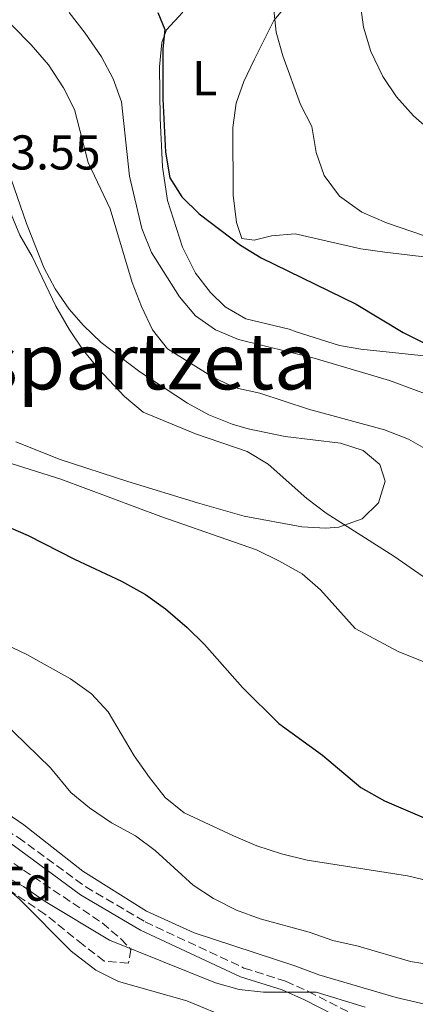
# Model space of a CAD drawing. Units: metres. Extents: x 590393 to 593835, y 4729023 to 4731381.
# Drawn here: x 591499 to 591580, y 4730960 to 4731162 of the extents above; entities that cross this region are included whole.
import ezdxf
from ezdxf.enums import TextEntityAlignment as Align

# ---------------------------------------------------------------- set-up
doc = ezdxf.new("R2010")
doc.units = ezdxf.units.M
doc.header["$MEASUREMENT"] = 0
doc.linetypes.add('DGN Style 3', pattern=[2.435890702152634, 1.739921930109024, -0.6959687720436097])
for name, color, linetype, lineweight in [('Camino', 7, 'DGN Style 3', 0), ('Cota de punto acotado terreno', 7, 'Continuous', 0), ('Curva de nivel directora', 30, 'Continuous', 30), ('Curva de nivel intermedia', 30, 'Continuous', 0), ('Etiqueta de uso rústico', 92, 'Continuous', 0), ('Etiqueta de zona arbolada', 92, 'Continuous', 0), ('Línea de cambio de uso (parcela vista)', 92, 'Continuous', 0), ('Margen derecho', 7, 'Continuous', 0), ('Texto de Área (paraje) menor', 7, 'Continuous', 0), ('Zona arbolada', 92, 'DGN Style 3', 0)]:
    doc.layers.add(name, color=color, linetype=linetype, lineweight=lineweight)
doc.styles.add('Style-Arial', font='arial.ttf')

msp = doc.modelspace()

# ---------------------------------------------------------------- linework, layer by layer
at = {"layer": 'Camino', "color": 7, "linetype": 'DGN Style 3', "lineweight": 0}
msp.add_polyline3d([(591335.760000002, 4731150.070000002, 563.4600000000065), (591340.3500000007, 4731141.060000001, 562.9700000000013), (591351.7600000014, 4731125.07, 562.2400000000054), (591365.8699999999, 4731108.420000001, 561.2599999999949), (591376.1299999993, 4731092.380000001, 560.5200000000042), (591381.1700000018, 4731081.86, 560.029999999999), (591388.4099999993, 4731073.740000002, 559.7899999999936), (591401.8599999984, 4731063.570000002, 559.5399999999937), (591417.2299999997, 4731053.490000002, 558.8099999999977), (591429.1599999989, 4731043.27, 558.320000000007), (591439.2199999972, 4731031.810000002, 558.0700000000071), (591443.6099999994, 4731027.78, 558.320000000007), (591449.6199999999, 4731021.52, 557.8300000000017), (591464.4699999981, 4731014.490000002, 557.8300000000017), (591479.0300000003, 4731005.52, 558.320000000007), (591498.2899999986, 4730994.070000002, 558.0700000000071), (591512.1299999988, 4730983.920000001, 557.5800000000019), (591524.3099999983, 4730976.770000001, 556.8500000000058), (591544.6299999984, 4730967.290000001, 555.8699999999953), (591553.1800000002, 4730964.58, 555.3800000000047), (591557.8599999984, 4730962.480000001, 555.3800000000047), (591566.8700000006, 4730957.880000002, 554.3999999999943)], dxfattribs=at)
at = {"layer": 'Curva de nivel directora', "color": 30, "linetype": 'Continuous', "lineweight": 30, "flags": 128}
for points, elevation in [([(591526.9300000002, 4731163.25), (591528.3600000007, 4731159.760000001), (591527.9699999995, 4731155.779999999), (591527.9899999996, 4731145.550000002), (591528.5499999984, 4731134.619999999), (591529.4400000003, 4731129.36), (591531.8699999999, 4731125.45), (591535.4500000007, 4731121.960000002), (591543.9099999986, 4731115.52), (591548.1899999991, 4731112.940000001), (591567.6699999986, 4731103.410000003), (591577.3200000002, 4731097.590000002), (591596.089999999, 4731088.220000002)], 600.0000000000001), ([(591495.7599999984, 4731057.99), (591500.3499999995, 4731056.01), (591509.8299999988, 4731051.100000001), (591519.4800000003, 4731046.650000001), (591524.4400000002, 4731043.880000002), (591528.5199999994, 4731040.960000001), (591532.9499999996, 4731037.140000001), (591536.5100000001, 4731033.630000002), (591544.3199999998, 4731024.810000001), (591551.8099999999, 4731017.410000001), (591560.7599999997, 4731010.970000002), (591568.5899999995, 4731004.330000001), (591573.4499999988, 4731001.600000001), (591588.3499999985, 4730995.190000001)], 575.0000000000001)]:
    msp.add_lwpolyline(points, dxfattribs=dict(at, elevation=elevation))
at = {"layer": 'Curva de nivel intermedia', "color": 30, "linetype": 'Continuous', "lineweight": 0, "flags": 128}
for points, elevation in [([(591567.0100000014, 4731175.880000001), (591569.1900000008, 4731160.220000001), (591570.6400000014, 4731155.23), (591573.1400000004, 4731150.08), (591575.940000001, 4731145.939999999), (591579.4200000013, 4731142.039999999), (591595.500000001, 4731128.019999999)], 609.9999999999999), ([(591460.4300000013, 4731171.940000001), (591478.4000000021, 4731159.499999999), (591482.3499999995, 4731156.27), (591486.0199999998, 4731152.08), (591488.8700000017, 4731147.960000001), (591492.1300000006, 4731137.399999999), (591493.2999999997, 4731132.21), (591496.5200000005, 4731122.71), (591498.6300000006, 4731117.560000001), (591501.1200000006, 4731113.220000001), (591506.02, 4731102.989999999), (591508.7900000017, 4731098.140000002), (591511.6100000002, 4731094.009999998), (591514.7500000007, 4731090.15), (591520.0700000004, 4731084.5), (591523.9200000016, 4731081.289999999), (591534.6600000017, 4731076.8), (591545.3000000011, 4731073.179999999), (591549.5800000015, 4731070.59), (591557.5499999999, 4731063.599999999), (591561.5100000007, 4731060.539999999), (591575.3600000021, 4731051.739999998), (591588.3200000017, 4731042.81)], 585), ([(591489.6800000009, 4731167.26), (591497.1300000007, 4731160.519999999), (591500.9400000017, 4731156.630000002), (591504.5200000004, 4731152.480000001), (591507.5800000002, 4731147.8), (591509.8500000011, 4731143.33), (591512.6400000007, 4731132.449999999), (591517.1600000003, 4731122.980000001), (591521.6999999998, 4731107.890000001), (591523.5700000008, 4731102.949999999), (591525.8399999995, 4731098.179999999), (591528.9500000008, 4731094.240000002), (591538.360000001, 4731088.369999999), (591542.9000000006, 4731086.259999999), (591547.8800000006, 4731085.139999999), (591557.8899999997, 4731081.920000001), (591573.440000002, 4731077.640000001), (591578.3900000007, 4731075.77), (591582.7300000016, 4731073.289999999)], 590.0000000000001), ([(591508.7699999993, 4731163.240000002), (591512.0199999993, 4731159.01), (591515.3899999999, 4731154.15), (591517.7900000005, 4731149.609999998), (591519.5000000005, 4731144.91), (591521.1299999999, 4731129.689999999), (591523.6600000003, 4731118.949999998), (591525.6400000005, 4731114.029999998), (591531.4200000007, 4731104.960000001), (591534.6500000005, 4731101.020000001), (591538.7699999999, 4731098.189999999), (591543.4999999995, 4731096.21), (591559.0200000008, 4731092.380000001), (591574.5100000005, 4731087.75), (591594.8399999995, 4731080.249999999)], 595.0000000000001), ([(591550.7000000014, 4731164.400000001), (591551.24, 4731159.210000001), (591552.5800000011, 4731154.32), (591556.2100000011, 4731144.4), (591558.5500000013, 4731139.829999999), (591559.4299999997, 4731134.499999999), (591561.0599999991, 4731129.779999998), (591564.2199999997, 4731125.539999999), (591568.8300000009, 4731122.300000002), (591573.8800000001, 4731120.130000001), (591584.0500000003, 4731116.609999998)], 605.0000000000001), ([(591601.4600000001, 4730955.3), (591575.8499999995, 4730961.259999999), (591560.0199999998, 4730965.87), (591555.0800000001, 4730967.75), (591534.4000000001, 4730974.489999998), (591524.6000000011, 4730978.949999998), (591511.5600000012, 4730987.140000001), (591499.470000001, 4730996.619999999), (591491.0700000012, 4731002.350000001), (591476.6400000008, 4731008.970000001), (591471.9400000003, 4731011.600000001), (591449.9900000008, 4731025.869999999), (591415.2400000005, 4731056.819999999), (591399.1200000005, 4731066.810000001), (591391.2400000013, 4731073.220000001), (591387.4400000015, 4731076.719999999), (591384.0799999997, 4731080.720000001), (591381.3000000014, 4731084.980000001), (591373.1299999997, 4731090.499999999), (591360.3900000014, 4731106.98), (591356.6600000008, 4731110.31), (591347.880000001, 4731116.420000001), (591343.9900000017, 4731119.850000001), (591333.6400000007, 4731127.179999999)], 560), ([(591496.8500000014, 4731070.730000001), (591507.0500000005, 4731067.51), (591527.5899999996, 4731059.88), (591547.190000002, 4731053.08), (591551.7499999997, 4731050.78), (591556.5900000011, 4731048.100000001), (591560.3500000006, 4731044.81), (591567.4299999995, 4731036.91), (591576.2800000008, 4731032.179999999), (591586.0000000015, 4731028.320000002)], 580.0000000000001), ([(591485.9000000012, 4731038.27), (591500.0200000008, 4731031.58), (591509.050000001, 4731026.57), (591513.3300000014, 4731023.499999999), (591516.74, 4731019.840000001), (591522.0599999997, 4731010.810000001), (591525.2000000002, 4731006.38), (591528.4600000012, 4731002.27), (591532.3300000004, 4730999.100000001), (591542.4800000003, 4730994.38), (591547.2800000015, 4730992.380000002), (591552.2999999995, 4730990.740000002), (591557.5900000002, 4730989.429999999), (591578.2000000008, 4730986.189999999), (591589.3299999997, 4730983.519999999)], 570.0000000000001), ([(591489.690000002, 4731023.06), (591504.8900000014, 4731008.329999999), (591509.0700000012, 4731003.279999998), (591512.9400000002, 4731000.109999998), (591517.4400000018, 4730997.08), (591522.3900000005, 4730994.429999999), (591526.3700000015, 4730991.4), (591534.2200000014, 4730984.279999998), (591538.4000000011, 4730981.539999999), (591543.1100000007, 4730979.130000001), (591547.9600000011, 4730977.359999998), (591557.9800000013, 4730974.63), (591562.8600000007, 4730972.92), (591568.0399999997, 4730971.789999999), (591578.810000001, 4730968.640000001), (591583.8800000004, 4730967.800000001)], 565.0000000000001), ([(591569.4800000014, 4730959.289999999), (591559.47, 4730962.32), (591548.6200000005, 4730962.32), (591543.6400000004, 4730962.899999999), (591538.8000000012, 4730964.279999998), (591517.0400000017, 4730973.009999999), (591503.8400000008, 4730980.939999999), (591499.3500000003, 4730984.009999998), (591485.4299999997, 4730991.82)], 555.0000000000001)]:
    msp.add_lwpolyline(points, dxfattribs=dict(at, elevation=elevation))
at = {"layer": 'Línea de cambio de uso (parcela vista)', "color": 92, "linetype": 'Continuous', "lineweight": 0}
for points in [[(591553.7599999999, 4731165.16, 605.1399999999994), (591550.7699999996, 4731161.58, 604.4100000000036), (591546.7100000001, 4731153.560000001, 602.4499999999971), (591544.6200000001, 4731149.07, 601.8999999999943), (591543.0099999999, 4731144.619999999, 601.4700000000012), (591542.3399999999, 4731139.67, 601.0099999999948), (591542.3899999997, 4731125.76, 600.4900000000052), (591543.0999999996, 4731120.140000001, 600.2400000000052), (591544.1799999997, 4731116.890000001, 600.2400000000052), (591546.7100000001, 4731116.52, 600.4900000000052)], [(591583.5, 4731092.65, 600.2400000000052), (591568.6200000001, 4731094.199999999, 599.5), (591564.25, 4731094.980000001, 599.2599999999948), (591555.3499999996, 4731097.74, 598.0399999999936), (591553.9100000003, 4731098.310000001, 598.7700000000041), (591545.0300000003, 4731100.439999999, 598.529999999999), (591540.75, 4731102.9, 598.6199999999953), (591537.7400000002, 4731105.789999999, 598.7700000000041), (591534.6699999999, 4731109.810000001, 599.1000000000058), (591532.0099999999, 4731115.119999999, 599.5099999999948), (591528.9400000004, 4731124.710000001, 600.1199999999953), (591527.8700000001, 4731131.58, 600.4900000000052), (591527.4299999997, 4731141.560000001, 599.9799999999959), (591527.3099999996, 4731152.119999999, 600.4900000000052), (591527.7699999996, 4731157.07, 600.570000000007), (591528.7199999997, 4731159.710000001, 600.7299999999959), (591532.1100000005, 4731163.33, 601.6399999999994)], [(591495.0199999996, 4731134.390000001, 585.0599999999977), (591499.9600000001, 4731119.939999999, 584.6199999999953), (591503.5099999999, 4731110.960000001, 584.6699999999983), (591505.8899999997, 4731106.57, 584.9600000000064), (591508.7400000002, 4731102.430000001, 585.3000000000029), (591511.6600000003, 4731099.039999999, 585.5399999999936), (591515.3300000001, 4731095.560000001, 585.7899999999936), (591523.2699999996, 4731089.550000001, 586.0800000000017), (591533, 4731083.119999999, 585.4100000000036), (591537.3899999997, 4731080.74, 585.0599999999977), (591542.1900000004, 4731078.810000001, 584.7299999999959), (591545.5099999999, 4731077.859999999, 584.5599999999977), (591553.1100000005, 4731076.300000001, 585.0500000000029), (591564.4699999997, 4731074.9, 586.029999999999), (591569.0700000003, 4731073.42, 586.570000000007), (591572.5, 4731070.529999999, 587.0099999999948), (591573.5899999999, 4731067.119999999, 587.0099999999948), (591572.2100000001, 4731062.67, 586.5200000000041), (591568.8899999997, 4731059.390000001, 586.029999999999), (591564.0800000001, 4731057.720000001, 585.75), (591561.4400000004, 4731057.5, 585.5399999999936)], [(591546.7100000001, 4731116.52, 600.4900000000052), (591550.2800000003, 4731117.460000001, 600.7299999999959), (591555.1299999999, 4731117.82, 600.9799999999959), (591568.5999999996, 4731114.779999999, 602.1999999999971), (591573.5199999996, 4731114.060000001, 602.3999999999943), (591588.4600000001, 4731112.33, 602.279999999999)], [(591561.4400000004, 4731057.5, 585.5399999999936), (591556.5199999996, 4731057.789999999, 584.679999999993), (591544.7000000002, 4731059.939999999, 583.0899999999965), (591535.0899999999, 4731062.689999999, 582.1999999999971), (591520.79, 4731067.09, 581.4499999999971), (591506.9100000003, 4731071.600000001, 581.5500000000029), (591497.8099999996, 4731075.220000001, 581.6000000000058)], [(591496.591, 4730983.147600001, 553.5593999999984), (591498.5700000003, 4730981.4, 553.1999999999971), (591509.1200000001, 4730970.779999999, 552.5), (591514.25, 4730966.850000001, 552.4900000000052), (591518.9000000004, 4730964.52, 552.4700000000012), (591532.8799999999, 4730960.560000001, 551.4900000000052), (591542.1100000005, 4730956.720000001, 551.1199999999953)]]:
    msp.add_polyline3d(points, dxfattribs=at)
at = {"layer": 'Margen derecho', "color": 7, "linetype": 'Continuous', "lineweight": 0}
msp.add_polyline3d([(591338.7100000001, 4731140.070000002, 562.9700000000013), (591350.239999997, 4731123.890000001, 562.2400000000054), (591364.3299999975, 4731107.280000002, 561.2599999999949), (591374.4499999983, 4731091.440000001, 560.5200000000042), (591379.5599999981, 4731080.790000002, 560.029999999999), (591387.1000000017, 4731072.32, 559.7899999999936), (591400.7600000009, 4731062.01, 559.5399999999937), (591416.0799999987, 4731051.960000004, 558.8099999999977), (591427.8099999989, 4731041.900000001, 558.320000000007), (591437.8500000016, 4731030.470000001, 558.0700000000071), (591442.2699999983, 4731026.41, 558.320000000007), (591448.4799999997, 4731019.940000001, 557.8300000000017), (591463.5599999983, 4731012.800000002, 557.8300000000017), (591478.0399999978, 4731003.880000002, 558.320000000007), (591497.229999999, 4730992.470000001, 558.0700000000071), (591511.0699999994, 4730982.320000002, 557.5800000000019), (591523.4099999998, 4730975.080000001, 556.8500000000058), (591543.9299999988, 4730965.500000001, 555.8699999999953), (591552.4899999973, 4730962.790000002, 555.3800000000047), (591557.0300000013, 4730960.750000001, 555.3800000000047), (591565.999999999, 4730956.170000002, 554.3999999999943)], dxfattribs=at)
at = {"layer": 'Zona arbolada', "color": 92, "linetype": 'DGN Style 3', "lineweight": 0}
for points in [[(591493.3200000003, 4730991.430000001, 558.9900000000052), (591515.5300000003, 4730976.529999999, 558.9900000000052), (591519.3799999999, 4730973.25, 558.8399999999965), (591521.4100000003, 4730971.119999999, 558.5), (591520.9000000004, 4730968.279999999, 558.0099999999948), (591515.9600000001, 4730968.710000001, 557.0899999999965), (591511.5999999996, 4730972.039999999, 556.7400000000052), (591503.7800000003, 4730978.33, 556.9400000000023), (591479.7699999996, 4730994.42, 557.3800000000047)], [(591493.3200000003, 4730991.430000001, 558.9900000000052), (591515.5300000003, 4730976.529999999, 558.9900000000052), (591519.3799999999, 4730973.25, 558.8399999999965), (591521.4100000003, 4730971.119999999, 558.5), (591520.9000000004, 4730968.279999999, 558.0099999999948), (591515.9600000001, 4730968.710000001, 557.0899999999965), (591511.5999999996, 4730972.039999999, 556.7400000000052), (591503.7800000003, 4730978.33, 556.9400000000023), (591496.591, 4730983.147600001, 557.0717000000004)]]:
    msp.add_polyline3d(points, dxfattribs=at)

# ---------------------------------------------------------------- texts
at = {"layer": 'Cota de punto acotado terreno', "color": 7, "linetype": 'Continuous', "lineweight": 0, "style": 'Style-Arial'}
msp.add_text('583.55', height=7.000000000000002, dxfattribs=at).set_placement((591486.0500000014, 4731131.04, 583.5599999999977))
at = {"layer": 'Etiqueta de uso rústico', "color": 92, "linetype": 'Continuous', "lineweight": 0, "style": 'Style-Arial'}
msp.add_text('L', height=7.000000000000002, dxfattribs=at).set_placement((591536.5514203798, 4731149.77001, 600.8000000000029), align=Align.MIDDLE_CENTER)
at = {"layer": 'Etiqueta de zona arbolada', "color": 92, "linetype": 'Continuous', "lineweight": 0, "style": 'Style-Arial'}
msp.add_text('Fd', height=7.000000000000002, dxfattribs=at).set_placement((591499.7774413651, 4730984.59001, 555.0200000000041), align=Align.MIDDLE_CENTER)
at = {"layer": 'Texto de Área (paraje) menor', "color": 7, "linetype": 'Continuous', "lineweight": 0, "style": 'Style-Arial'}
msp.add_text('Espartzeta', height=11.5, dxfattribs=at).set_placement((591520.6276497089, 4731091.70001, 583.3099999999977), align=Align.MIDDLE_CENTER)

doc.saveas('drawing.dxf')
